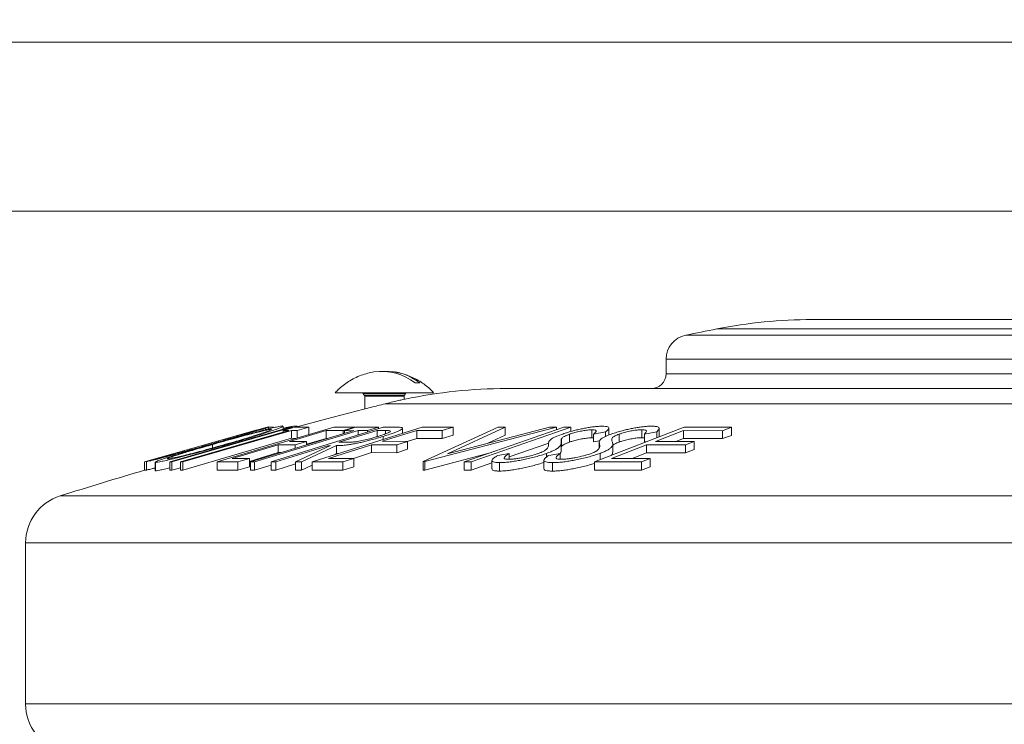
# Paper-space layout 'Type GERMAN' of a CAD drawing. Units: millimetres. Extents: x 100 to 8300, y 100 to 5840.
# Drawn here: x 5043 to 5243, y 5063 to 5206 of the extents above; entities that cross this region are included whole.
import ezdxf

# ---------------------------------------------------------------- set-up
doc = ezdxf.new("R2010")
doc.units = ezdxf.units.MM
doc.styles.add('SLDTEXTSTYLE0', font='TXT', dxfattribs={"width": 0.7})
doc.dimstyles.new('SLDDIMSTYLE0', dxfattribs={"dimtxt": 70, "dimasz": 120, "dimexe": 0, "dimexo": 0.0625, "dimgap": 17.5, "dimtad": 1, "dimdec": 3, "dimrnd": 1e-09, "dimzin": 12, "dimdsep": 46, "dimtxsty": 'SLDTEXTSTYLE0', "dimblk1": 'CLOSED', "dimblk2": 'CLOSED', "dimsah": 1, "dimcen": 0.09, "dimadec": 0, "dimazin": 3, "dimtfac": 1, "dimtdec": 3, "dimtofl": 0, "dimtmove": 0, "dimatfit": 3, "dimldrblk": 'CLOSED', "dimfxl": 1, "dimfrac": 2, "dimtolj": 1, "dimtzin": 12, "dimarcsym": 0})
doc.dimstyles.new('SLDDIMSTYLE1', dxfattribs={"dimtxt": 0.18, "dimasz": 120, "dimexe": 0, "dimexo": 0.0625, "dimgap": 0, "dimtad": 0, "dimtih": 1, "dimtoh": 1, "dimdec": 0, "dimrnd": 1e-09, "dimzin": 0, "dimdsep": 46, "dimtxsty": 'Standard', "dimsah": 1, "dimcen": 0.09, "dimadec": 0, "dimazin": 0, "dimtfac": 120, "dimtdec": 0, "dimtofl": 0, "dimtmove": 0, "dimatfit": 3, "dimfxl": 1, "dimfrac": 2, "dimtolj": 1, "dimtzin": 0, "dimarcsym": 0})
doc.dimstyles.new('SLDDIMSTYLE2', dxfattribs={"dimtxt": 70, "dimasz": 120, "dimexe": 0, "dimexo": 0.0625, "dimgap": 17.5, "dimtad": 1, "dimdec": 0, "dimrnd": 1e-09, "dimzin": 12, "dimdsep": 46, "dimtxsty": 'SLDTEXTSTYLE0', "dimblk1": 'CLOSED', "dimblk2": 'CLOSED', "dimsah": 1, "dimcen": 0.09, "dimadec": 0, "dimazin": 3, "dimtfac": 1, "dimtdec": 0, "dimtofl": 0, "dimtmove": 0, "dimatfit": 3, "dimldrblk": 'CLOSED', "dimfxl": 1, "dimfrac": 2, "dimtolj": 1, "dimtzin": 12, "dimarcsym": 0})

# ---------------------------------------------------------------- blocks, each defined once
blk = doc.blocks.new('_CLOSED')
at = {"color": 0, "linetype": 'ByBlock', "lineweight": -2}
for p, q in [((-1, 0.166667), (0, 0)), ((-1, 0.166667), (-1, -0.166667)), ((0, 0), (-1, -0.166667)), ((0, 0), (-1, 0))]:
    blk.add_line(p, q, dxfattribs=at)
blk = doc.blocks.new('_D_24')
at = {"color": 7, "linetype": 'Continuous', "lineweight": 0, "ltscale": 20}
for p, q in [((6552.62, 5201.52), (3783.1, 5201.52)), ((3803.1, 3091.23), (3803.1, 5201.52)), ((4614.63, 3091.23), (3783.1, 3091.23))]:
    blk.add_line(p, q, dxfattribs=at)
for centre, start, end in [((3746.13, 3862.17), 63.4349, 116.5651), ((3746.13, 3900.67), 243.4349, 296.5651)]:
    blk.add_arc(centre, 127.39, start, end, dxfattribs=at)
at = {"color": 7, "linetype": 'Continuous', "lineweight": 0, "ltscale": 20, "xscale": 120, "yscale": 120}
for p, rotation in [((3803.1, 5201.52), 90.00000000000041), ((3803.1, 3091.23), 270.0000000000004)]:
    blk.add_blockref('_CLOSED', p, dxfattribs=dict(at, rotation=rotation))
at = {"color": 7, "linetype": 'Continuous', "lineweight": 0, "ltscale": 20, "insert": (3712.86, 3786.72), "char_height": 70, "attachment_point": 1, "rotation": 90, "style": 'SLDTEXTSTYLE0'}
blk.add_mtext('2100', dxfattribs=at)
blk = doc.blocks.new('_D_29')
at = {"color": 9, "linetype": 'Continuous', "lineweight": 0, "ltscale": 20}
for p, q in [((5435.62, 5167.23), (3944.95, 5167.23)), ((3964.95, 5167.23), (3964.95, 3092.23)), ((4614.63, 3092.23), (3944.95, 3092.23))]:
    blk.add_line(p, q, dxfattribs=at)
at = {"color": 9, "linetype": 'Continuous', "lineweight": 0, "ltscale": 20, "xscale": 120, "yscale": 120}
for p, rotation in [((3964.95, 5167.23), 90.0000000000004), ((3964.95, 3092.23), 270.0000000000004)]:
    blk.add_blockref('_CLOSED', p, dxfattribs=dict(at, rotation=rotation))
at = {"color": 9, "linetype": 'Continuous', "lineweight": 0, "ltscale": 20, "insert": (3874.72, 3782.26), "char_height": 70, "attachment_point": 1, "rotation": 90, "style": 'SLDTEXTSTYLE0'}
blk.add_mtext('2075', dxfattribs=at)

psp = doc.layouts.new('Type GERMAN')

# ---------------------------------------------------------------- linework, layer by layer
at = {"color": 8, "linetype": 'Continuous', "lineweight": 15, "ltscale": 20}
for p, q in [((5429.6242, 5143.3414), (5184.9282, 5143.3414)), ((5429.6242, 5142.0837), (5178.6323, 5142.0837)), ((5429.6242, 5137.1831), (5174.6242, 5137.1831)), ((5174.6242, 5134.2294), (5429.6242, 5134.2294)), ((5113.1762, 5130.2057), (5115.4223, 5130.2057)), ((5113.3762, 5129.9257), (5121.0372, 5129.9257)), ((5113.4507, 5129.6932), (5115.5526, 5129.6932)), ((5115.4223, 5130.2057), (5121.7252, 5130.2057)), ((5115.5526, 5129.6932), (5121.4507, 5129.6932)), ((5121.0372, 5129.9257), (5121.5252, 5129.9257)), ((5117.6529, 5122.0308), (5117.6529, 5122.7166)), ((5161.1502, 5119.2839), (5161.1502, 5119.9078)), ((5051.6366, 5109.4471), (5429.6242, 5109.4471)), ((5044.6242, 5099.9038), (5429.6242, 5099.9038)), ((5044.6242, 5067.2294), (5429.6242, 5067.2294))]:
    psp.add_line(p, q, dxfattribs=at)
at = {"color": 7, "linetype": 'Continuous', "lineweight": 15, "ltscale": 20}
for p, q in [((5174.6242, 5137.1831), (5174.6242, 5134.2294)), ((5124.6489, 5132.3732), (5123.6998, 5132.3732)), ((5113.1762, 5130.2057), (5113.3762, 5129.9257)), ((5113.4507, 5129.6932), (5113.4507, 5127.0862)), ((5121.4507, 5129.0471), (5121.4507, 5129.6932)), ((5121.5252, 5129.9257), (5121.7252, 5130.2057)), ((5429.6242, 5128.1399), (5117.5875, 5128.1399)), ((5068.7811, 5116.3722), (5093.6458, 5123.4269)), ((5073.9039, 5116.3518), (5098.3079, 5123.3784)), ((5098.7386, 5123.3789), (5074.3346, 5116.3522)), ((5083.4813, 5116.3637), (5107.1943, 5123.4091)), ((5093.3303, 5122.8873), (5093.3303, 5123.2054)), ((5093.6458, 5123.4269), (5093.8712, 5123.4572)), ((5093.9314, 5123.0379), (5093.9315, 5123.4703)), ((5094.9447, 5123.4313), (5093.9531, 5123.4233)), ((5093.9531, 5123.0432), (5093.9531, 5123.4233)), ((5094.4407, 5116.3686), (5117.2322, 5123.3831)), ((5094.9447, 5123.2845), (5094.9447, 5123.4313)), ((5096.9032, 5122.974), (5096.9032, 5123.5477)), ((5096.9203, 5122.7307), (5099.2941, 5123.4182)), ((5098.3079, 5123.3784), (5098.7386, 5123.3789)), ((5098.7386, 5123.2573), (5098.7386, 5123.3789)), ((5099.2941, 5123.4182), (5102.0936, 5123.422)), ((5099.4994, 5123.4184), (5099.4994, 5123.6314)), ((5102.0936, 5123.422), (5099.7198, 5122.7345)), ((5102.0936, 5121.8937), (5102.0936, 5123.422)), ((5102.7959, 5116.3645), (5125.1266, 5123.4141)), ((5107.1943, 5123.4091), (5111.4561, 5123.3957)), ((5111.4561, 5123.3957), (5109.1173, 5122.7006)), ((5109.3326, 5122.6877), (5111.5912, 5123.3695)), ((5111.4561, 5123.3287), (5111.4561, 5123.3957)), ((5111.5912, 5123.3695), (5116.2637, 5123.3715)), ((5116.2637, 5123.3715), (5114.0051, 5122.6897)), ((5116.2637, 5123.085), (5116.2637, 5123.3715)), ((5117.2322, 5123.3831), (5119.1503, 5123.403)), ((5121.1108, 5122.1464), (5121.1108, 5123.1442)), ((5125.1266, 5123.4141), (5131.3967, 5123.4042)), ((5125.3418, 5116.4066), (5140.5461, 5123.4033)), ((5152.4101, 5123.4082), (5125.6322, 5116.4065)), ((5131.3967, 5123.4042), (5129.1931, 5122.709)), ((5130.2446, 5118.0079), (5150.9528, 5123.4296)), ((5142.0034, 5123.426), (5130.2446, 5118.0079)), ((5131.3967, 5121.7713), (5131.3967, 5123.4042)), ((5133.6252, 5116.352), (5153.8826, 5123.373)), ((5155.3049, 5123.3729), (5135.0475, 5116.352)), ((5140.5461, 5123.4033), (5142.0034, 5123.426)), ((5142.0034, 5121.7925), (5142.0034, 5123.426)), ((5150.9528, 5123.4296), (5152.4101, 5123.4082)), ((5152.4101, 5122.8626), (5152.4101, 5123.4082)), ((5153.8826, 5123.373), (5155.3049, 5123.3729)), ((5155.3049, 5122.5203), (5155.3049, 5123.3729)), ((5160.0913, 5116.3655), (5178.2804, 5123.3829)), ((5163.0046, 5121.7862), (5163.0046, 5123.1967)), ((5173.2279, 5121.5107), (5173.2279, 5123.1366)), ((5178.2804, 5123.3829), (5187.9008, 5123.3742)), ((5187.9008, 5123.3742), (5186.1079, 5122.682)), ((5187.9008, 5121.7421), (5187.9008, 5123.3742)), ((5071.235, 5117.0546), (5091.3321, 5122.7576)), ((5076.0319, 5116.3694), (5098.0622, 5122.7513)), ((5098.583, 5122.7522), (5076.5527, 5116.3702)), ((5098.583, 5121.1353), (5076.5527, 5114.6631)), ((5090.242, 5116.367), (5111.2356, 5122.7064)), ((5112.107, 5122.7077), (5091.1134, 5116.3683)), ((5091.3321, 5122.7576), (5091.4123, 5122.7677)), ((5094.4529, 5122.9631), (5094.4529, 5122.8543)), ((5098.0622, 5122.7513), (5096.9203, 5122.7307)), ((5096.9203, 5122.4206), (5096.9203, 5122.7307)), ((5105.6017, 5122.7244), (5098.1849, 5120.5206)), ((5099.7198, 5122.7345), (5098.583, 5122.7522)), ((5098.583, 5121.1353), (5098.583, 5122.7522)), ((5099.4946, 5121.1214), (5098.583, 5121.1353)), ((5099.7198, 5121.1884), (5099.7198, 5122.7345)), ((5105.6017, 5121.1082), (5101.6654, 5119.9487)), ((5109.1173, 5122.7006), (5105.6017, 5122.7244)), ((5105.6017, 5121.1082), (5105.6017, 5122.7244)), ((5105.9358, 5121.106), (5105.6017, 5121.1082)), ((5108.2178, 5120.3249), (5115.9602, 5122.7084)), ((5109.1173, 5122.0667), (5109.1173, 5122.7006)), ((5111.2356, 5122.7064), (5109.3326, 5122.6877)), ((5109.3326, 5122.1317), (5109.3326, 5122.6877)), ((5112.107, 5121.8057), (5112.107, 5122.7077)), ((5114.0051, 5122.6897), (5112.107, 5122.7077)), ((5114.0051, 5122.3899), (5114.0051, 5122.6897)), ((5115.9602, 5122.7084), (5117.6529, 5122.7166)), ((5115.9602, 5122.7084), (5115.9602, 5121.458)), ((5124.0149, 5122.7293), (5117.0337, 5120.525)), ((5117.1921, 5120.9093), (5117.1921, 5121.5106)), ((5124.0149, 5121.1129), (5122.0757, 5120.506)), ((5129.1931, 5122.709), (5124.0149, 5122.7293)), ((5124.0149, 5121.1129), (5124.0149, 5122.7293)), ((5129.1931, 5121.0931), (5124.0149, 5121.1129)), ((5129.1931, 5121.0931), (5129.1931, 5122.709)), ((5131.3967, 5121.7713), (5129.1931, 5121.0931)), ((5142.0034, 5121.7925), (5138.466, 5120.1603)), ((5153.3936, 5119.4555), (5153.3936, 5121.0524)), ((5155.0212, 5120.3598), (5155.0212, 5121.9635)), ((5159.5885, 5121.2436), (5159.5885, 5122.8629)), ((5162.353, 5122.4248), (5159.9091, 5121.9976)), ((5159.9091, 5120.3936), (5159.9091, 5121.9976)), ((5162.353, 5121.5142), (5162.353, 5122.4248)), ((5165.0815, 5120.3685), (5165.0815, 5121.9722)), ((5169.6939, 5121.2554), (5169.6939, 5122.8749)), ((5172.7488, 5122.433), (5170.2648, 5122.0042)), ((5170.2648, 5120.4001), (5170.2648, 5122.0042)), ((5178.1652, 5122.7013), (5172.4761, 5120.5066)), ((5172.7488, 5121.2488), (5172.7488, 5122.433)), ((5178.1652, 5121.0856), (5176.6263, 5120.4969)), ((5186.1079, 5122.682), (5178.1652, 5122.7013)), ((5178.1652, 5121.0856), (5178.1652, 5122.7013)), ((5186.1079, 5121.0666), (5178.1652, 5121.0856)), ((5186.1079, 5121.0666), (5186.1079, 5122.682)), ((5187.9008, 5121.7421), (5186.1079, 5121.0666)), ((5082.5489, 5119.8791), (5082.5489, 5119.1676)), ((5085.5337, 5119.7003), (5085.5337, 5119.8917)), ((5095.8661, 5119.8317), (5086.5663, 5117.0683)), ((5105.9992, 5119.6421), (5095.4023, 5116.3804)), ((5099.3467, 5119.8083), (5095.8661, 5119.8317)), ((5095.8661, 5118.2295), (5095.8661, 5119.8317)), ((5098.1849, 5120.5206), (5101.6654, 5120.4971)), ((5101.6654, 5120.4971), (5099.3467, 5119.8083)), ((5099.3467, 5119.1163), (5099.3467, 5119.8083)), ((5099.4087, 5116.3766), (5106.5451, 5119.6456)), ((5107.732, 5119.6505), (5100.6006, 5116.3596)), ((5101.6654, 5119.8165), (5101.6654, 5120.4971)), ((5106.5451, 5119.6456), (5105.9992, 5119.6421)), ((5105.9992, 5119.3955), (5105.9992, 5119.6421)), ((5114.8502, 5119.8353), (5106.0912, 5117.0703)), ((5107.732, 5118.0461), (5107.732, 5119.6505)), ((5109.8354, 5120.322), (5108.2178, 5120.3249)), ((5119.9834, 5119.8161), (5114.8502, 5119.8353)), ((5114.8502, 5118.2332), (5114.8502, 5119.8353)), ((5117.0337, 5120.525), (5122.1669, 5120.5056)), ((5122.1669, 5120.5056), (5119.9834, 5119.8161)), ((5119.9834, 5118.2137), (5119.9834, 5119.8161)), ((5122.1669, 5118.9084), (5122.1669, 5120.5056)), ((5150.815, 5120.1679), (5142.7616, 5117.3465)), ((5161.1164, 5120.6014), (5159.9091, 5120.3936)), ((5161.0796, 5120.3213), (5161.0796, 5119.1791)), ((5170.6932, 5119.8183), (5163.5618, 5117.0669)), ((5163.814, 5118.3654), (5163.814, 5119.9663)), ((5170.7728, 5120.4865), (5170.2648, 5120.4001)), ((5178.5658, 5119.8), (5170.6932, 5119.8183)), ((5170.6932, 5118.216), (5170.6932, 5119.8183)), ((5172.4761, 5120.5066), (5180.3487, 5120.4882)), ((5180.3487, 5120.4882), (5178.5658, 5119.8)), ((5178.5658, 5118.1975), (5178.5658, 5119.8)), ((5180.3487, 5118.8909), (5180.3487, 5120.4882)), ((5071.3602, 5117.0675), (5071.235, 5117.0546)), ((5086.5663, 5117.0683), (5090.0468, 5117.0455)), ((5090.0468, 5117.0455), (5087.7081, 5116.3509)), ((5095.8661, 5118.2295), (5090.0468, 5116.4546)), ((5090.0468, 5115.3693), (5090.0468, 5117.0455)), ((5096.3981, 5118.2259), (5095.8661, 5118.2295)), ((5106.0912, 5117.0703), (5111.2244, 5117.0516)), ((5107.732, 5118.0461), (5106.9621, 5117.6797)), ((5108.165, 5118.0595), (5107.732, 5118.0461)), ((5111.2244, 5117.0516), (5109.0209, 5116.3557)), ((5114.8502, 5118.2332), (5111.2036, 5117.0516)), ((5111.2244, 5115.3757), (5111.2244, 5117.0516)), ((5119.9834, 5118.2137), (5114.8502, 5118.2332)), ((5122.1669, 5118.9084), (5119.9834, 5118.2137)), ((5139.2149, 5118.2893), (5125.6322, 5114.7012)), ((5140.478, 5117.6596), (5142.7616, 5118.0306)), ((5142.7616, 5116.891), (5142.7616, 5118.0306)), ((5150.3888, 5118.0789), (5150.3888, 5117.3551)), ((5150.8037, 5117.6626), (5153.1274, 5118.0331)), ((5153.1274, 5116.8919), (5153.1274, 5118.0331)), ((5161.2254, 5118.0786), (5161.2254, 5116.8031)), ((5163.5618, 5117.0669), (5171.4344, 5117.0491)), ((5170.6932, 5118.216), (5167.7678, 5117.0574)), ((5171.4344, 5117.0491), (5169.6416, 5116.3578)), ((5178.5658, 5118.1975), (5170.6932, 5118.216)), ((5171.4344, 5115.3731), (5171.4344, 5117.0491)), ((5180.3487, 5118.8909), (5178.5658, 5118.1975)), ((5069.1316, 5116.4082), (5068.7811, 5116.3722)), ((5068.7811, 5114.6651), (5068.7811, 5116.3722)), ((5069.1316, 5114.703), (5069.1316, 5116.4082)), ((5070.9518, 5116.3635), (5070.9518, 5114.6559)), ((5071.0004, 5116.2601), (5071.0004, 5114.5475)), ((5074.3346, 5116.3522), (5073.9039, 5116.3518)), ((5073.9039, 5114.6438), (5073.9039, 5116.3518)), ((5074.3346, 5116.3522), (5074.3346, 5114.6442)), ((5076.0319, 5115.1382), (5074.3346, 5114.6442)), ((5076.5527, 5116.3702), (5076.0319, 5116.3694)), ((5076.0319, 5116.3694), (5076.0319, 5114.6622)), ((5076.5527, 5114.6631), (5076.5527, 5116.3702)), ((5087.7081, 5116.3509), (5083.4813, 5116.3637)), ((5083.4813, 5114.6562), (5083.4813, 5116.3637)), ((5087.7081, 5116.3509), (5087.7081, 5114.6428)), ((5090.0468, 5115.3693), (5087.7081, 5114.6428)), ((5091.1134, 5116.3683), (5090.242, 5116.367)), ((5090.242, 5116.367), (5090.242, 5114.6597)), ((5091.1134, 5114.661), (5091.1134, 5116.3683)), ((5094.4407, 5115.6803), (5091.1134, 5114.661)), ((5095.4023, 5116.3804), (5094.4407, 5116.3686)), ((5094.4407, 5114.6614), (5094.4407, 5116.3686)), ((5095.4023, 5116.3804), (5095.4023, 5114.6738)), ((5099.4087, 5115.9455), (5095.4023, 5114.6738)), ((5100.6006, 5116.3596), (5099.4087, 5116.3766)), ((5099.4087, 5114.6698), (5099.4087, 5116.3766)), ((5100.6006, 5114.652), (5100.6006, 5116.3596)), ((5102.7959, 5115.6968), (5100.6006, 5114.652)), ((5109.0209, 5116.3557), (5102.7959, 5116.3645)), ((5102.7959, 5114.6571), (5102.7959, 5116.3645)), ((5109.0209, 5116.3557), (5109.0209, 5114.6478)), ((5111.2244, 5115.3757), (5109.0209, 5114.6478)), ((5125.6322, 5116.4065), (5125.3418, 5116.4066)), ((5125.3418, 5114.7012), (5125.3418, 5116.4066)), ((5125.6322, 5116.4065), (5125.6322, 5114.7012)), ((5135.0475, 5116.352), (5133.6252, 5116.352)), ((5133.6252, 5114.644), (5133.6252, 5116.352)), ((5135.0475, 5116.352), (5135.0475, 5114.6439)), ((5139.2852, 5116.1286), (5135.0475, 5114.6439)), ((5139.2852, 5116.611), (5139.2852, 5114.9153)), ((5140.8135, 5114.4836), (5140.8135, 5116.1993)), ((5149.8238, 5116.6737), (5149.8238, 5114.9807)), ((5151.5699, 5114.4809), (5151.5699, 5116.1968)), ((5169.6416, 5116.3578), (5160.0913, 5116.3655)), ((5160.0913, 5114.6582), (5160.0913, 5116.3655)), ((5169.6416, 5116.3578), (5169.6416, 5114.6501)), ((5171.4344, 5115.3731), (5169.6416, 5114.6501)), ((5069.1316, 5114.703), (5068.7811, 5114.6651)), ((5074.3346, 5114.6442), (5073.9039, 5114.6438)), ((5076.5527, 5114.6631), (5076.0319, 5114.6622)), ((5087.7081, 5114.6428), (5083.4813, 5114.6562)), ((5091.1134, 5114.661), (5090.242, 5114.6597)), ((5095.4023, 5114.6738), (5094.4407, 5114.6614)), ((5100.6006, 5114.652), (5099.4087, 5114.6698)), ((5109.0209, 5114.6478), (5102.7959, 5114.6571)), ((5125.6322, 5114.7012), (5125.3418, 5114.7012)), ((5135.0475, 5114.6439), (5133.6252, 5114.644)), ((5169.6416, 5114.6501), (5160.0913, 5114.6582)), ((5044.6242, 5099.9038), (5044.6242, 5067.2294))]:
    psp.add_line(p, q, dxfattribs=at)
at = {"color": 7, "linetype": 'Continuous', "lineweight": 15, "ltscale": 20, "flags": 128}
psp.add_lwpolyline([(5113.2528, 5127.0359), (5105.5031, 5125.0083), (5099.4994, 5123.4013)], dxfattribs=at)
at = {"color": 7, "linetype": 'Continuous', "lineweight": 15, "ltscale": 400}
for centre, radius, start, end in [((5204.2686, 5045.2294), 100, 90, 101.151489), ((5429.6242, 3902.0211), 1265.2083, 101.1514894, 101.4422358), ((5179.6242, 5137.1831), 5, 101.442236, 180), ((5116.9668, 5123.9396), 10.7916, 51.397713, 98.732059), ((5117.8719, 5123.825), 10.9087, 51.592881, 92.212441), ((5171.6242, 5134.2294), 3, 270, 0), ((5142.2238, 5031.2294), 100, 90, 101.877371), ((5112.8507, 5129.9732), 0.4, 35.537678, 90), ((5113.0507, 5129.6932), 0.4, 0, 35.537678), ((5121.8507, 5129.6932), 0.4, 144.462322, 180), ((5122.0507, 5129.9732), 0.4, 90, 144.462322), ((5429.6242, 3902.0211), 1265.2083, 106.5710742, 107.3828521), ((5054.6242, 5099.9038), 10, 107.382852, 180), ((5054.6242, 5067.2294), 10, 180, 270)]:
    psp.add_arc(centre, radius, start, end, dxfattribs=at)
at = {"color": 7, "linetype": 'Continuous', "lineweight": 15, "ltscale": 20}
for points, knots in [([(5429.6242, 5145.2294), (5426.596, 5145.2294), (5420.5403, 5145.2294), (5411.3926, 5145.2294), (5402.1745, 5145.2294), (5392.8515, 5145.2294), (5383.5362, 5145.2294), (5374.2452, 5145.2294), (5364.9911, 5145.2294), (5355.777, 5145.2294), (5346.1596, 5145.2294), (5336.2392, 5145.2294), (5326.0226, 5145.2294), (5316.017, 5145.2294), (5306.2194, 5145.2294), (5296.7104, 5145.2294), (5287.5039, 5145.2294), (5278.6588, 5145.2294), (5270.2026, 5145.2294), (5262.1722, 5145.2294), (5254.6041, 5145.2294), (5247.5139, 5145.2294), (5240.9425, 5145.2294), (5234.8867, 5145.2294), (5229.3866, 5145.2294), (5224.4239, 5145.2294), (5220.1835, 5145.2294), (5216.5766, 5145.2294), (5213.5616, 5145.2294), (5210.9797, 5145.2294), (5208.8347, 5145.2294), (5207.1228, 5145.2294), (5205.822, 5145.2294), (5204.9246, 5145.2294), (5204.3703, 5145.2294), (5204.3025, 5145.2294), (5204.2686, 5145.2294)], [0, 0, 0, 0, 0.02566431, 0.05132199, 0.077654, 0.10417325, 0.1311308, 0.15795019, 0.18497077, 0.21247443, 0.23998399, 0.2718923, 0.30379913, 0.33621159, 0.36862254, 0.40138003, 0.43413601, 0.46706878, 0.50000003, 0.5329328, 0.56586405, 0.59862153, 0.63137751, 0.66378996, 0.69620092, 0.72810923, 0.76001606, 0.78802693, 0.81603034, 0.84351386, 0.87082098, 0.89772222, 0.92376784, 0.94959537, 0.97479556, 1, 1, 1, 1]), ([(5115.3249, 5134.5986), (5114.911, 5134.5243), (5114.0302, 5134.3661), (5112.7189, 5133.9456), (5111.397, 5133.3765), (5110.1742, 5132.685), (5109.0659, 5131.8944), (5108.1699, 5131.1349), (5107.6733, 5130.5949), (5107.4731, 5130.3771)], [0, 0, 0, 0, 0.13872752, 0.29521514, 0.45330822, 0.61328614, 0.75793495, 0.90237414, 1, 1, 1, 1]), ([(5127.4407, 5130.3733), (5127.192, 5130.6364), (5126.6477, 5131.2123), (5125.7009, 5131.9992), (5124.6256, 5132.7462), (5123.4664, 5133.3897), (5122.2377, 5133.9269), (5120.9476, 5134.3282), (5120.0437, 5134.5535), (5119.5701, 5134.6045), (5119.5483, 5134.6069)], [0, 0, 0, 0, 0.11891384, 0.2602967, 0.40365379, 0.54874755, 0.69539228, 0.84344702, 0.99281109, 1, 1, 1, 1]), ([(5429.6242, 5131.2294), (5426.4057, 5131.2294), (5419.9701, 5131.2294), (5410.2916, 5131.2294), (5400.5279, 5131.2294), (5390.6902, 5131.2294), (5380.7634, 5131.2294), (5370.9919, 5131.2294), (5361.3847, 5131.2294), (5351.9451, 5131.2294), (5342.5166, 5131.2294), (5333.1127, 5131.2294), (5323.3168, 5131.2294), (5313.1757, 5131.2294), (5302.7051, 5131.2294), (5292.3872, 5131.2294), (5282.24, 5131.2294), (5272.2771, 5131.2294), (5262.5426, 5131.2294), (5253.0478, 5131.2294), (5243.8376, 5131.2294), (5234.927, 5131.2294), (5226.3434, 5131.2294), (5218.1071, 5131.2294), (5210.2397, 5131.2294), (5202.7614, 5131.2294), (5195.6804, 5131.2294), (5189.0269, 5131.2294), (5182.7986, 5131.2294), (5177.0168, 5131.2294), (5171.6799, 5131.2294), (5166.7872, 5131.2294), (5162.4583, 5131.2294), (5158.6436, 5131.2294), (5155.3176, 5131.2294), (5152.3827, 5131.2294), (5149.8312, 5131.2294), (5147.666, 5131.2294), (5145.9066, 5131.2294), (5144.5212, 5131.2294), (5143.4823, 5131.2294), (5142.7563, 5131.2294), (5142.3069, 5131.2294), (5142.2515, 5131.2294), (5142.2238, 5131.2294)], [0, 0, 0, 0, 0.021388049, 0.042766932, 0.064390017, 0.086492299, 0.10859346, 0.131129331, 0.152584753, 0.174045988, 0.195973014, 0.217972326, 0.239982145, 0.265511471, 0.291029788, 0.316768188, 0.342689846, 0.36862152, 0.394830457, 0.421027521, 0.447314434, 0.47365198, 0.500000056, 0.526349277, 0.552686441, 0.57897335, 0.605170794, 0.631378592, 0.657311393, 0.683232676, 0.708971064, 0.73448975, 0.760017968, 0.783362026, 0.806694798, 0.829857752, 0.852616858, 0.875374806, 0.89772289, 0.91855927, 0.939400922, 0.959677671, 0.979834866, 1, 1, 1, 1]), ([(5107.4772, 5130.3732), (5107.4828, 5130.3732), (5107.496, 5130.3732), (5107.8461, 5130.3732), (5108.4704, 5130.3732), (5109.3534, 5130.3732), (5110.4702, 5130.3732), (5111.6118, 5130.3732), (5112.4016, 5130.3732), (5112.7053, 5130.3732)], [0, 0, 0, 0, 0.11854199, 0.27525802, 0.43197405, 0.58869009, 0.74540612, 0.90212215, 1, 1, 1, 1]), ([(5112.7053, 5130.3732), (5113.2134, 5130.3732), (5114.2297, 5130.3732), (5115.8805, 5130.3732), (5117.5669, 5130.3732), (5119.2527, 5130.3732), (5120.8857, 5130.3732), (5122.4232, 5130.3732), (5123.817, 5130.3732), (5125.1582, 5130.3732), (5126.2273, 5130.3732), (5126.9641, 5130.3732), (5127.3805, 5130.3732), (5127.4211, 5130.3732), (5127.4407, 5130.3732)], [0, 0, 0, 0, 0.08168656, 0.16337313, 0.24505969, 0.32674626, 0.40843282, 0.49011938, 0.57180595, 0.65349251, 0.76058191, 0.84226847, 0.92395504, 1, 1, 1, 1]), ([(5121.6422, 5129.0883), (5121.6535, 5129.0908), (5121.6874, 5129.098), (5121.2419, 5129.003), (5120.3881, 5128.8147), (5119.1868, 5128.537), (5118.1936, 5128.2938), (5117.6546, 5128.1569), (5117.5875, 5128.1399)], [0, 0, 0, 0, 0.106187182, 0.317802702, 0.53059089, 0.746902327, 0.968502884, 1, 1, 1, 1]), ([(5117.5875, 5128.1399), (5117.0964, 5128.0148), (5116.1139, 5127.7646), (5114.7867, 5127.4266), (5113.8014, 5127.1755), (5113.2515, 5127.0354), (5113.2524, 5127.0356), (5113.2528, 5127.0357)], [0, 0, 0, 0, 0.21927766, 0.43865513, 0.65492604, 0.86473794, 1, 1, 1, 1]), ([(5093.3303, 5123.2054), (5093.0858, 5123.1254), (5092.5974, 5122.9657), (5091.4792, 5122.6177), (5090.1013, 5122.2006), (5088.5718, 5121.7451), (5086.8908, 5121.2518), (5085.179, 5120.7553), (5083.4745, 5120.2664), (5082.3697, 5119.9522), (5081.8169, 5119.795)], [0, 0, 0, 0, 0.138491474, 0.276583761, 0.402152213, 0.527789798, 0.652689113, 0.777646192, 0.888748555, 1, 1, 1, 1]), ([(5082.2334, 5119.8535), (5082.8282, 5120.0226), (5084.0192, 5120.3613), (5085.8104, 5120.8645), (5087.7833, 5121.4119), (5089.8725, 5121.9818), (5091.9473, 5122.535), (5093.7028, 5122.9861), (5095.0706, 5123.3194), (5096.0601, 5123.5378), (5096.6221, 5123.6395), (5096.7864, 5123.6479), (5096.8468, 5123.651)], [0, 0, 0, 0, 0.08894459, 0.17811414, 0.26679699, 0.38789676, 0.5088729, 0.62242805, 0.73601589, 0.8382876, 0.94055104, 1, 1, 1, 1]), ([(5096.8868, 5123.5477), (5096.8598, 5123.5291), (5096.7901, 5123.4812), (5096.4323, 5123.3225), (5095.6776, 5123.034), (5094.4498, 5122.6097), (5092.9959, 5122.1315), (5091.3473, 5121.6107), (5089.4314, 5121.027), (5087.4565, 5120.4435), (5086.1245, 5120.0613), (5085.5337, 5119.8917)], [0, 0, 0, 0, 0.05011641, 0.12950667, 0.26188043, 0.39927196, 0.51751415, 0.6387132, 0.76529311, 0.89589309, 1, 1, 1, 1]), ([(5093.8963, 5123.4386), (5093.9053, 5123.4368), (5093.9292, 5123.4321), (5093.8107, 5123.3733), (5093.4912, 5123.2616), (5093.3303, 5123.2054)], [0, 0, 0, 0, 0.23166499, 0.61323961, 1, 1, 1, 1]), ([(5099.4994, 5123.6314), (5099.2935, 5123.6182), (5098.9808, 5123.598), (5098.2263, 5123.4672), (5097.6135, 5123.3478), (5097.11, 5123.2345), (5096.9032, 5123.1879)], [0, 0, 0, 0, 0.41673115, 0.63299736, 0.84926297, 1, 1, 1, 1]), ([(5099.7145, 5123.5033), (5099.7412, 5123.543), (5099.7948, 5123.6225), (5099.5979, 5123.6284), (5099.4994, 5123.6314)], [0, 0, 0, 0, 0.49948987, 1, 1, 1, 1]), ([(5121.0083, 5123.3038), (5121.058, 5123.268), (5121.1574, 5123.1965), (5121.0322, 5123.0202), (5120.6627, 5122.7916), (5120.132, 5122.5391), (5119.4514, 5122.2661), (5118.5103, 5121.9262), (5117.6971, 5121.6698), (5117.1921, 5121.5106)], [0, 0, 0, 0, 0.1470993, 0.29363187, 0.42816809, 0.56267154, 0.68286826, 0.80309942, 1, 1, 1, 1]), ([(5119.1503, 5123.403), (5119.373, 5123.4025), (5119.8397, 5123.4014), (5120.5258, 5123.388), (5120.8472, 5123.3319), (5121.0083, 5123.3038)], [0, 0, 0, 0, 0.31276587, 0.65545018, 1, 1, 1, 1]), ([(5153.3936, 5121.923), (5153.7288, 5122.0367), (5154.3979, 5122.2636), (5155.4493, 5122.5706), (5156.4667, 5122.8303), (5157.4117, 5123.0447), (5158.3449, 5123.2276), (5159.2579, 5123.3808), (5160.1208, 5123.4957), (5160.9587, 5123.5762), (5161.4203, 5123.5863), (5161.6669, 5123.5916)], [0, 0, 0, 0, 0.13126059, 0.26201572, 0.36337964, 0.46469077, 0.5659322, 0.66721624, 0.77297148, 0.87875743, 1, 1, 1, 1]), ([(5161.6669, 5123.5916), (5161.9127, 5123.5851), (5162.4133, 5123.5718), (5162.838, 5123.4576), (5163.0289, 5123.2884), (5162.9857, 5123.0559), (5162.7576, 5122.7656), (5162.4883, 5122.5388), (5162.353, 5122.4248)], [0, 0, 0, 0, 0.16188326, 0.32967682, 0.47452749, 0.62409807, 0.8110271, 1, 1, 1, 1]), ([(5163.3588, 5121.934), (5163.6856, 5122.0484), (5164.338, 5122.2766), (5165.3754, 5122.5848), (5166.3883, 5122.8445), (5167.3344, 5123.0597), (5168.2787, 5123.243), (5169.1965, 5123.3929), (5170.0616, 5123.5044), (5170.934, 5123.5876), (5171.4281, 5123.5977), (5171.7021, 5123.6033)], [0, 0, 0, 0, 0.13174657, 0.26295089, 0.36422914, 0.46547749, 0.56687581, 0.66838383, 0.77054494, 0.87276941, 1, 1, 1, 1]), ([(5171.7021, 5123.6033), (5171.9625, 5123.5967), (5172.4925, 5123.5834), (5172.9722, 5123.4697), (5173.2261, 5123.3017), (5173.245, 5123.068), (5173.0832, 5122.7759), (5172.8607, 5122.5478), (5172.7488, 5122.433)], [0, 0, 0, 0, 0.16023074, 0.32623722, 0.47147087, 0.62154398, 0.80968316, 1, 1, 1, 1]), ([(5091.0367, 5122.5757), (5090.85, 5122.5143), (5090.4775, 5122.3918), (5089.5863, 5122.1145), (5088.4512, 5121.7717), (5087.2025, 5121.4008), (5085.8438, 5121.003), (5084.4604, 5120.6023), (5083.0592, 5120.2004), (5082.1344, 5119.9374), (5081.6717, 5119.8059)], [0, 0, 0, 0, 0.141525169, 0.28251637, 0.409332343, 0.536241468, 0.656135173, 0.776111678, 0.887980167, 1, 1, 1, 1]), ([(5082.5489, 5119.8791), (5083.2883, 5120.0891), (5084.7652, 5120.5087), (5086.904, 5121.1029), (5088.8553, 5121.6332), (5090.5017, 5122.0688), (5091.8555, 5122.4135), (5092.9586, 5122.6814), (5093.8133, 5122.8711), (5094.2809, 5122.9548), (5094.4119, 5122.9612), (5094.4529, 5122.9631)], [0, 0, 0, 0, 0.13594791, 0.27155592, 0.3942851, 0.51691246, 0.62333509, 0.72979008, 0.83983338, 0.94981797, 1, 1, 1, 1]), ([(5094.4529, 5122.9631), (5094.4905, 5122.9518), (5094.5656, 5122.9291), (5094.2908, 5122.7836), (5093.7075, 5122.5533), (5092.8693, 5122.2549), (5091.7726, 5121.8893), (5090.4668, 5121.4729), (5088.982, 5121.017), (5087.237, 5120.4956), (5085.9448, 5120.1239), (5085.2232, 5119.9163)], [0, 0, 0, 0, 0.11159174, 0.22294302, 0.33039358, 0.43781233, 0.54563137, 0.65343023, 0.7595609, 0.86572278, 1, 1, 1, 1]), ([(5091.4123, 5122.7677), (5091.4475, 5122.7671), (5091.5022, 5122.766), (5091.4055, 5122.7079), (5091.16, 5122.6199), (5091.0367, 5122.5757)], [0, 0, 0, 0, 0.47233963, 0.73494443, 1, 1, 1, 1]), ([(5117.1921, 5121.5106), (5116.7884, 5121.3895), (5115.9826, 5121.1479), (5114.8004, 5120.821), (5113.7048, 5120.5441), (5112.7218, 5120.3141), (5111.786, 5120.1166), (5110.9302, 5119.9565), (5110.1772, 5119.8374), (5109.3397, 5119.7304), (5108.5048, 5119.6644), (5107.9899, 5119.6551), (5107.732, 5119.6505)], [0, 0, 0, 0, 0.10671858, 0.21296336, 0.29501084, 0.37702278, 0.45923258, 0.54148292, 0.62152891, 0.70167614, 0.85057906, 1, 1, 1, 1]), ([(5116.1905, 5121.5259), (5115.9214, 5121.4453), (5115.3843, 5121.2846), (5114.3681, 5121.007), (5113.173, 5120.7188), (5112.1183, 5120.512), (5111.4198, 5120.4123), (5110.8694, 5120.3573), (5110.3402, 5120.3277), (5110.0037, 5120.3239), (5109.8354, 5120.322)], [0, 0, 0, 0, 0.10219743, 0.20389486, 0.36374367, 0.52414394, 0.61791528, 0.71199647, 0.85589315, 1, 1, 1, 1]), ([(5117.6529, 5122.7166), (5117.8063, 5122.7154), (5118.1128, 5122.7129), (5118.4413, 5122.6873), (5118.6342, 5122.6406), (5118.7081, 5122.5602), (5118.5016, 5122.3886), (5117.8669, 5122.0974), (5117.052, 5121.796), (5116.4084, 5121.5942), (5116.1905, 5121.5259)], [0, 0, 0, 0, 0.14260013, 0.2849644, 0.36992019, 0.45455113, 0.59735872, 0.73962687, 0.91187197, 1, 1, 1, 1]), ([(5151.155, 5120.8521), (5151.2922, 5120.9505), (5151.5448, 5121.1316), (5152.2487, 5121.4903), (5152.9531, 5121.7565), (5153.3936, 5121.923)], [0, 0, 0, 0, 0.30800381, 0.56732969, 1, 1, 1, 1]), ([(5153.3936, 5121.0524), (5153.3742, 5120.9833), (5153.3354, 5120.8451), (5153.3371, 5120.6154), (5153.3442, 5120.4512), (5153.3486, 5120.3518)], [0, 0, 0, 0, 0.28333351, 0.56612639, 1, 1, 1, 1]), ([(5155.0212, 5121.9635), (5154.8267, 5121.8909), (5154.4317, 5121.7436), (5153.9817, 5121.5347), (5153.6801, 5121.3466), (5153.4964, 5121.1885), (5153.4255, 5121.0946), (5153.3936, 5121.0524)], [0, 0, 0, 0, 0.20973781, 0.42596871, 0.62626968, 0.83182583, 1, 1, 1, 1]), ([(5159.5885, 5122.8629), (5159.4509, 5122.8595), (5159.1762, 5122.8528), (5158.5807, 5122.8053), (5157.7237, 5122.6768), (5156.6565, 5122.452), (5155.7159, 5122.2), (5155.223, 5122.0321), (5155.0212, 5121.9635)], [0, 0, 0, 0, 0.12151241, 0.24241024, 0.44664217, 0.65078419, 0.85708472, 1, 1, 1, 1]), ([(5159.5885, 5121.2436), (5159.4509, 5121.2403), (5159.1762, 5121.2338), (5158.5807, 5121.1874), (5157.7233, 5121.0616), (5156.6556, 5120.8409), (5155.7152, 5120.5931), (5155.2226, 5120.4275), (5155.0212, 5120.3598)], [0, 0, 0, 0, 0.12158193, 0.24255045, 0.44690756, 0.65118394, 0.85736645, 1, 1, 1, 1]), ([(5159.9091, 5121.9976), (5160.0204, 5122.0942), (5160.2427, 5122.2872), (5160.4692, 5122.5653), (5160.4058, 5122.7946), (5159.9529, 5122.8583), (5159.6293, 5122.8623), (5159.5885, 5122.8629)], [0, 0, 0, 0, 0.228717, 0.45674909, 0.70933821, 0.96339221, 1, 1, 1, 1]), ([(5159.9091, 5121.2121), (5159.8516, 5121.2249), (5159.7693, 5121.2432), (5159.6305, 5121.2435), (5159.5885, 5121.2436)], [0, 0, 0, 0, 0.69741838, 1, 1, 1, 1]), ([(5161.2804, 5120.8605), (5161.4032, 5120.9629), (5161.6265, 5121.1491), (5162.2843, 5121.5101), (5162.9495, 5121.7725), (5163.3588, 5121.934)], [0, 0, 0, 0, 0.31957918, 0.58132935, 1, 1, 1, 1]), ([(5163.6092, 5121.0619), (5163.6066, 5120.9923), (5163.6014, 5120.8533), (5163.6647, 5120.6217), (5163.7205, 5120.4571), (5163.7544, 5120.3572)], [0, 0, 0, 0, 0.28256948, 0.56463274, 1, 1, 1, 1]), ([(5165.0815, 5121.9722), (5164.7877, 5121.8552), (5164.3238, 5121.6706), (5163.9311, 5121.4373), (5163.7116, 5121.2473), (5163.6463, 5121.1291), (5163.6092, 5121.0619)], [0, 0, 0, 0, 0.337199155, 0.532267755, 0.733989576, 1, 1, 1, 1]), ([(5169.6939, 5122.8749), (5169.5482, 5122.8714), (5169.2574, 5122.8646), (5168.6368, 5122.8171), (5167.7584, 5122.6869), (5166.6776, 5122.4604), (5165.7451, 5122.2072), (5165.2696, 5122.0388), (5165.0815, 5121.9722)], [0, 0, 0, 0, 0.12141042, 0.24219127, 0.44642359, 0.65045656, 0.86171309, 1, 1, 1, 1]), ([(5169.6939, 5121.2554), (5169.5482, 5121.252), (5169.2574, 5121.2453), (5168.6368, 5121.1989), (5167.7581, 5121.0715), (5166.6768, 5120.8492), (5165.7444, 5120.6001), (5165.2693, 5120.4341), (5165.0815, 5120.3685)], [0, 0, 0, 0, 0.12148053, 0.24233271, 0.4466866, 0.65085013, 0.86199836, 1, 1, 1, 1]), ([(5170.2648, 5122.0042), (5170.3585, 5122.1013), (5170.5456, 5122.2951), (5170.7099, 5122.5736), (5170.5919, 5122.8072), (5170.078, 5122.8674), (5169.7376, 5122.874), (5169.6939, 5122.8749)], [0, 0, 0, 0, 0.22792378, 0.45530435, 0.70803524, 0.96248873, 1, 1, 1, 1]), ([(5170.2648, 5121.1898), (5170.1795, 5121.2138), (5170.0421, 5121.2524), (5169.7896, 5121.2546), (5169.6939, 5121.2554)], [0, 0, 0, 0, 0.62100292, 1, 1, 1, 1]), ([(5173.2115, 5121.5107), (5173.2192, 5121.4932), (5173.2307, 5121.4673), (5173.2099, 5121.4347), (5173.2031, 5121.4241)], [0, 0, 0, 0, 0.67384991, 1, 1, 1, 1]), ([(5081.8169, 5119.795), (5080.9757, 5119.5572), (5079.296, 5119.0826), (5076.9949, 5118.4423), (5075.0115, 5117.899), (5073.4377, 5117.4732), (5072.1333, 5117.1259), (5071.1023, 5116.8566), (5070.3123, 5116.6571), (5069.6903, 5116.5088), (5069.2933, 5116.4261), (5069.1855, 5116.4142), (5069.1316, 5116.4082)], [0, 0, 0, 0, 0.12684232, 0.2532516, 0.35121092, 0.44916044, 0.52869186, 0.60819386, 0.6878677, 0.76767698, 0.8837029, 1, 1, 1, 1]), ([(5085.5337, 5119.8917), (5084.9454, 5119.7251), (5083.7678, 5119.3915), (5081.9957, 5118.8999), (5080.0291, 5118.3665), (5077.9484, 5117.821), (5075.9175, 5117.3069), (5074.1855, 5116.8861), (5072.8053, 5116.5693), (5071.7984, 5116.362), (5071.2376, 5116.2712), (5071.0653, 5116.2631), (5071.0004, 5116.2601)], [0, 0, 0, 0, 0.08790936, 0.17598787, 0.26352805, 0.38472821, 0.50602718, 0.61596361, 0.72578258, 0.83106537, 0.93636647, 1, 1, 1, 1]), ([(5071.0265, 5116.3871), (5071.1271, 5116.434), (5071.3605, 5116.5428), (5072.2054, 5116.8404), (5073.425, 5117.2381), (5074.8673, 5117.6885), (5076.5104, 5118.1874), (5078.4169, 5118.7518), (5080.3652, 5119.3187), (5081.6633, 5119.6903), (5082.2334, 5119.8535)], [0, 0, 0, 0, 0.10493645, 0.243563, 0.38237649, 0.50604449, 0.6295785, 0.76263538, 0.895749, 1, 1, 1, 1]), ([(5081.6717, 5119.8059), (5080.9743, 5119.6087), (5079.5827, 5119.2151), (5077.7209, 5118.6961), (5076.1714, 5118.2706), (5074.9104, 5117.9286), (5073.8222, 5117.6389), (5072.9166, 5117.4029), (5072.5166, 5117.3038), (5072.3167, 5117.2542)], [0, 0, 0, 0, 0.180782695, 0.360748027, 0.488216998, 0.615594446, 0.74373765, 0.871929402, 1, 1, 1, 1]), ([(5073.3842, 5116.944), (5073.3443, 5116.9566), (5073.2646, 5116.9816), (5073.5956, 5117.1389), (5074.3139, 5117.396), (5075.2596, 5117.7074), (5076.3938, 5118.0647), (5077.712, 5118.4674), (5079.2343, 5118.9204), (5080.872, 5119.3986), (5082.0022, 5119.7224), (5082.5489, 5119.8791)], [0, 0, 0, 0, 0.12564991, 0.25082104, 0.36132948, 0.47199003, 0.57534304, 0.67860574, 0.78801111, 0.89745125, 1, 1, 1, 1]), ([(5085.2232, 5119.9163), (5084.4802, 5119.706), (5082.9961, 5119.286), (5080.8518, 5118.7008), (5078.902, 5118.1863), (5077.2609, 5117.7688), (5075.9199, 5117.4439), (5074.8557, 5117.2001), (5074.0482, 5117.0324), (5073.5806, 5116.9543), (5073.4381, 5116.9468), (5073.3842, 5116.944)], [0, 0, 0, 0, 0.13618917, 0.27205749, 0.39386457, 0.51557083, 0.6211806, 0.72686296, 0.83162053, 0.93640278, 1, 1, 1, 1]), ([(5150.1685, 5118.7698), (5150.3444, 5118.943), (5150.6472, 5119.2412), (5150.7605, 5119.6015), (5150.7765, 5119.8018), (5150.7845, 5119.9022)], [0, 0, 0, 0, 0.40889636, 0.7039608, 1, 1, 1, 1]), ([(5153.3391, 5120.2496), (5153.3365, 5120.1704), (5153.3302, 5119.9784), (5153.1929, 5119.6631), (5152.8659, 5119.2953), (5152.352, 5118.9387), (5151.6707, 5118.5871), (5151.0177, 5118.3076), (5150.5492, 5118.1372), (5150.3888, 5118.0789)], [0, 0, 0, 0, 0.142504714, 0.345220705, 0.5140799, 0.682495344, 0.808623547, 0.934496645, 1, 1, 1, 1]), ([(5150.7845, 5119.9022), (5150.794, 5120.0496), (5150.8083, 5120.2712), (5150.8961, 5120.5809), (5151.0685, 5120.7615), (5151.155, 5120.8521)], [0, 0, 0, 0, 0.497848049, 0.747946403, 1, 1, 1, 1]), ([(5153.35, 5118.6964), (5153.3501, 5118.9264), (5153.3503, 5119.4929), (5153.3504, 5120.0465), (5153.3505, 5120.3753)], [0, 0, 0, 0, 0.40607626, 1, 1, 1, 1]), ([(5155.0212, 5120.3598), (5154.8268, 5120.2882), (5154.432, 5120.1427), (5153.9821, 5119.9357), (5153.6805, 5119.7489), (5153.4966, 5119.5915), (5153.4256, 5119.4978), (5153.3936, 5119.4555)], [0, 0, 0, 0, 0.20955735, 0.42560094, 0.62580642, 0.83126328, 1, 1, 1, 1]), ([(5160.8047, 5118.7713), (5160.947, 5118.9491), (5161.1878, 5119.2501), (5161.2143, 5119.6127), (5161.1716, 5119.8093), (5161.1502, 5119.9078)], [0, 0, 0, 0, 0.41886037, 0.70890019, 1, 1, 1, 1]), ([(5161.1502, 5119.9078), (5161.1194, 5120.0556), (5161.0731, 5120.2778), (5161.0791, 5120.5882), (5161.2132, 5120.7695), (5161.2804, 5120.8605)], [0, 0, 0, 0, 0.49778264, 0.74793672, 1, 1, 1, 1]), ([(5163.7544, 5120.3572), (5163.7825, 5120.2443), (5163.8386, 5120.0186), (5163.7766, 5119.666), (5163.5316, 5119.2966), (5163.0724, 5118.9357), (5162.4304, 5118.5797), (5161.8151, 5118.3012), (5161.3702, 5118.1333), (5161.2254, 5118.0786)], [0, 0, 0, 0, 0.19135297, 0.38253547, 0.54263534, 0.70226255, 0.82234275, 0.942165, 1, 1, 1, 1]), ([(5165.0815, 5120.3685), (5164.7891, 5120.253), (5164.3277, 5120.0709), (5163.9571, 5119.8574), (5163.8559, 5119.7642), (5163.814, 5119.7254)], [0, 0, 0, 0, 0.50324357, 0.79386362, 1, 1, 1, 1]), ([(5072.3167, 5117.2542), (5072.1475, 5117.2149), (5071.8096, 5117.1365), (5071.5274, 5117.0864), (5071.4258, 5117.0749), (5071.3602, 5117.0675)], [0, 0, 0, 0, 0.26234673, 0.52395878, 1, 1, 1, 1]), ([(5140.8135, 5116.1993), (5140.5574, 5116.2069), (5140.0458, 5116.222), (5139.5346, 5116.3216), (5139.2807, 5116.4864), (5139.2785, 5116.7346), (5139.5932, 5117.0749), (5140.0647, 5117.4052), (5140.3883, 5117.6045), (5140.478, 5117.6596)], [0, 0, 0, 0, 0.14160252, 0.28292558, 0.41894882, 0.55503847, 0.74147551, 0.92841184, 1, 1, 1, 1]), ([(5150.3888, 5118.0789), (5150.0404, 5117.9609), (5149.3449, 5117.7255), (5148.1867, 5117.3901), (5146.9832, 5117.091), (5145.7933, 5116.8298), (5144.6217, 5116.6033), (5143.4946, 5116.4192), (5142.4533, 5116.289), (5141.5387, 5116.2116), (5141.0485, 5116.2033), (5140.8135, 5116.1993)], [0, 0, 0, 0, 0.11844984, 0.2364497, 0.3477041, 0.45909573, 0.5685418, 0.6778469, 0.78814261, 0.89842551, 1, 1, 1, 1]), ([(5142.7616, 5118.0306), (5142.4897, 5117.8581), (5142.0803, 5117.5983), (5141.7866, 5117.2937), (5141.7278, 5117.1139), (5141.8353, 5116.9904), (5142.0725, 5116.9023), (5142.4057, 5116.8908), (5142.5964, 5116.8842)], [0, 0, 0, 0, 0.31306864, 0.47143976, 0.62929566, 0.74053031, 0.85149624, 1, 1, 1, 1]), ([(5142.5964, 5116.8842), (5142.7978, 5116.89), (5143.2, 5116.9016), (5143.9289, 5116.9696), (5144.741, 5117.0832), (5145.5649, 5117.2276), (5146.3735, 5117.4002), (5147.3266, 5117.6348), (5148.1308, 5117.8684), (5148.6109, 5118.0349), (5148.7262, 5118.0749)], [0, 0, 0, 0, 0.13103689, 0.261639, 0.39000782, 0.51821856, 0.6291244, 0.74013863, 0.9376072, 1, 1, 1, 1]), ([(5148.7262, 5118.0749), (5148.9188, 5118.1464), (5149.2837, 5118.2818), (5149.8007, 5118.5215), (5150.0255, 5118.6733), (5150.1685, 5118.7698)], [0, 0, 0, 0, 0.28930464, 0.54812173, 1, 1, 1, 1]), ([(5151.5699, 5116.1968), (5151.2945, 5116.2034), (5150.7442, 5116.2167), (5150.1855, 5116.3155), (5149.8755, 5116.4743), (5149.7794, 5116.7085), (5149.9847, 5117.0352), (5150.3834, 5117.374), (5150.6968, 5117.5892), (5150.8037, 5117.6626)], [0, 0, 0, 0, 0.1404575, 0.28060533, 0.4103419, 0.54008462, 0.7224408, 0.905305, 1, 1, 1, 1]), ([(5161.2254, 5118.0786), (5160.8931, 5117.9626), (5160.2296, 5117.7308), (5159.0965, 5117.3935), (5157.8751, 5117.0853), (5156.6668, 5116.8229), (5155.5086, 5116.6018), (5154.3899, 5116.4202), (5153.3186, 5116.2889), (5152.347, 5116.2086), (5151.8205, 5116.2006), (5151.5699, 5116.1968)], [0, 0, 0, 0, 0.11633921, 0.23235256, 0.34830984, 0.46449849, 0.56839406, 0.67213149, 0.78485309, 0.89762674, 1, 1, 1, 1]), ([(5153.1274, 5118.0331), (5152.8873, 5117.8606), (5152.5258, 5117.6009), (5152.3014, 5117.2968), (5152.2855, 5117.1163), (5152.4291, 5116.9917), (5152.7036, 5116.9014), (5153.0641, 5116.8892), (5153.2726, 5116.8821)], [0, 0, 0, 0, 0.3120562, 0.46982754, 0.62713307, 0.7378294, 0.8482874, 1, 1, 1, 1]), ([(5153.3433, 5118.6964), (5153.3368, 5118.6011), (5153.3227, 5118.3916), (5153.2722, 5118.1662), (5153.1364, 5118.0193), (5153.1312, 5118.0137)], [0, 0, 0, 0, 0.44526387, 0.97881574, 1, 1, 1, 1]), ([(5153.2726, 5116.8821), (5153.4822, 5116.8877), (5153.9006, 5116.8987), (5154.6458, 5116.9658), (5155.4621, 5117.0764), (5156.5379, 5117.2608), (5157.8236, 5117.5535), (5158.8703, 5117.8603), (5159.3449, 5118.0315), (5159.4625, 5118.0739)], [0, 0, 0, 0, 0.12945879, 0.25852457, 0.38469895, 0.51071815, 0.73319415, 0.93386809, 1, 1, 1, 1]), ([(5159.4625, 5118.0739), (5159.6482, 5118.1461), (5160.0066, 5118.2854), (5160.486, 5118.5256), (5160.683, 5118.6775), (5160.8047, 5118.7713)], [0, 0, 0, 0, 0.29130009, 0.56208873, 1, 1, 1, 1]), ([(5163.8039, 5118.3654), (5163.7866, 5118.2565), (5163.7528, 5118.0432), (5163.6533, 5117.81), (5163.4806, 5117.6742), (5163.4778, 5117.672)], [0, 0, 0, 0, 0.50676918, 0.99205095, 1, 1, 1, 1]), ([(5070.9518, 5115.1341), (5070.7414, 5115.0781), (5070.2522, 5114.948), (5069.6978, 5114.8107), (5069.2911, 5114.7211), (5069.1848, 5114.709), (5069.1316, 5114.703)], [0, 0, 0, 0, 0.16190998, 0.37636963, 0.6878188, 1, 1, 1, 1]), ([(5071.0004, 5116.2601), (5070.9521, 5116.2671), (5070.8681, 5116.2793), (5070.9585, 5116.3384), (5070.9969, 5116.3635)], [0, 0, 0, 0, 0.574498082, 1, 1, 1, 1]), ([(5073.9039, 5115.1395), (5073.5329, 5115.0494), (5072.6996, 5114.8471), (5071.7991, 5114.6554), (5071.2352, 5114.5587), (5071.0643, 5114.5505), (5071.0004, 5114.5475)], [0, 0, 0, 0, 0.23602003, 0.53015108, 0.82432563, 1, 1, 1, 1]), ([(5149.8238, 5116.248), (5149.6572, 5116.1904), (5149.1397, 5116.0113), (5148.1772, 5115.726), (5146.9731, 5115.4142), (5145.7789, 5115.1413), (5144.6037, 5114.9042), (5143.4745, 5114.7114), (5142.4332, 5114.5756), (5141.5276, 5114.496), (5141.043, 5114.4876), (5140.8135, 5114.4836)], [0, 0, 0, 0, 0.06002136, 0.18644322, 0.30551304, 0.42472918, 0.54196467, 0.65905117, 0.77664521, 0.89422892, 1, 1, 1, 1]), ([(5160.0913, 5116.047), (5159.7587, 5115.9414), (5159.0576, 5115.7186), (5157.8648, 5115.409), (5156.6557, 5115.1346), (5155.4931, 5114.9031), (5154.3726, 5114.7129), (5153.3016, 5114.576), (5152.3377, 5114.4929), (5151.8159, 5114.4848), (5151.5699, 5114.4809)], [0, 0, 0, 0, 0.12034523, 0.253716303, 0.387350934, 0.507024219, 0.626512519, 0.755605515, 0.884755313, 1, 1, 1, 1]), ([(5071.0004, 5114.5475), (5070.9523, 5114.5548), (5070.8683, 5114.5677), (5070.9579, 5114.6295), (5070.9963, 5114.6559)], [0, 0, 0, 0, 0.57251878, 1, 1, 1, 1]), ([(5140.8135, 5114.4836), (5140.5576, 5114.4913), (5140.0464, 5114.5069), (5139.5451, 5114.6129), (5139.2998, 5114.7519), (5139.313, 5114.8729), (5139.3176, 5114.9153)], [0, 0, 0, 0, 0.2875127, 0.57445718, 0.85075069, 1, 1, 1, 1]), ([(5151.5699, 5114.4809), (5151.2952, 5114.4878), (5150.7462, 5114.5015), (5150.192, 5114.6054), (5149.8731, 5114.7652), (5149.8437, 5114.9102), (5149.8293, 5114.9807)], [0, 0, 0, 0, 0.26329538, 0.52601422, 0.76944168, 1, 1, 1, 1])]:
    psp.add_open_spline(points, degree=3, knots=knots, dxfattribs=at)

# ---------------------------------------------------------------- dimensions: what is measured, and where the dimension line sits
at = {"color": 7, "linetype": 'Continuous', "lineweight": 0, "ltscale": 20}
dim = psp.add_linear_dim(base=(3803.0994, 5201.5151), p1=(4634.6288, 3091.2294), p2=(6572.6242, 5201.5151), angle=90, text='(<>)', dimstyle='SLDDIMSTYLE0', dxfattribs=at)
dim.commit()
dim.dimension.update_dxf_attribs({"geometry": '_D_24', "text_midpoint": (3803.0994, 3881.4166), "dimtype": 160})
at = {"color": 9, "linetype": 'Continuous', "lineweight": 0, "ltscale": 20}
dim = psp.add_linear_dim(base=(3964.9518, 3092.2294), p1=(5455.6242, 5167.2294), p2=(4634.6288, 3092.2294), angle=90, dimstyle='SLDDIMSTYLE2', dxfattribs=at)
dim.commit()
dim.dimension.update_dxf_attribs({"geometry": '_D_29', "text_midpoint": (3964.9518, 3876.9588), "dimtype": 160})

# ---------------------------------------------------------------- leaders
at = {"color": 7, "linetype": 'Continuous', "lineweight": 0, "ltscale": 20}
psp.add_leader([(4737.6949, 5147.4794), (5165.3561, 5474.6038)], dimstyle='SLDDIMSTYLE1', dxfattribs=at)

doc.saveas('drawing.dxf')
